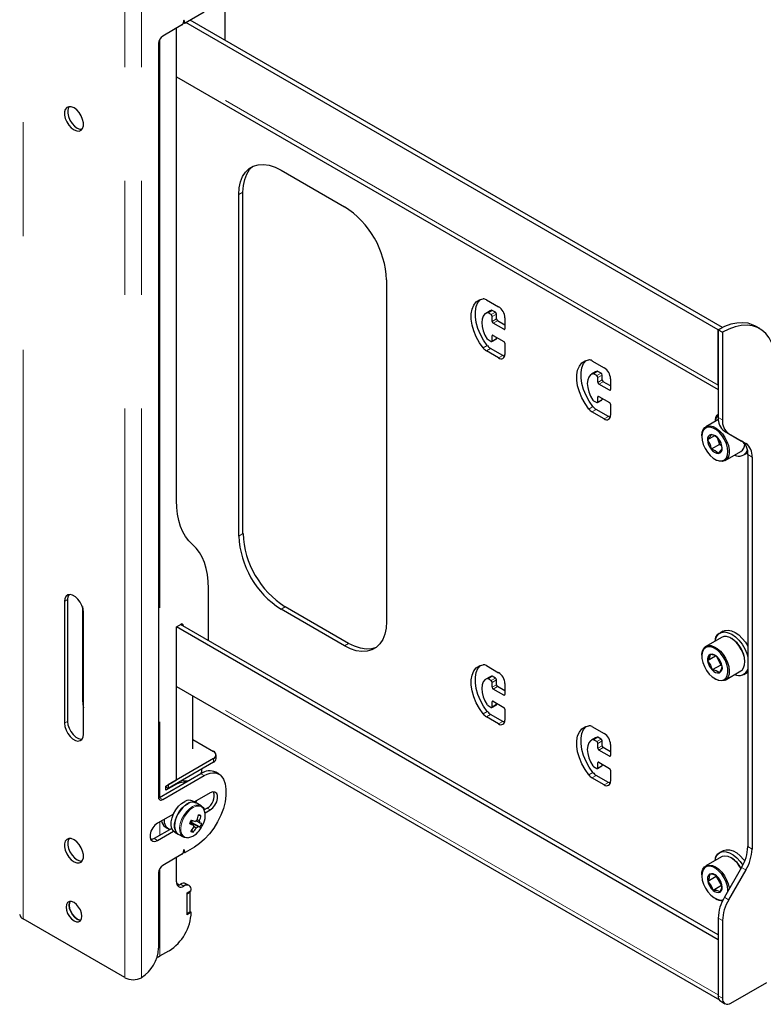
# Model space of a CAD drawing. Units: millimetres. Extents: x 0 to 420, y 0 to 297.
# Drawn here: x 324 to 332, y 196 to 207 of the extents above; entities that cross this region are included whole.
import ezdxf

# ---------------------------------------------------------------- set-up
doc = ezdxf.new("R2010")
doc.units = ezdxf.units.MM
doc.linetypes.add('PHANTOM', pattern=[12.7, 6.35, -1.27, 1.27, -1.27, 1.27, -1.27])

msp = doc.modelspace()

# ---------------------------------------------------------------- linework, layer by layer
at = {"color": 8, "linetype": 'PHANTOM', "lineweight": 18}
for p, q in [((324.087, 196.68), (324.087, 209.064)), ((325.222, 196.025), (325.222, 208.409)), ((325.407, 196.025), (325.407, 208.409)), ((325.874, 206.689), (325.891, 206.679)), ((325.882, 206.706), (325.885, 206.704)), ((325.614, 206.501), (325.614, 198.036)), ((331.844, 202.636), (325.798, 206.126)), ((326.493, 204.763), (326.54, 204.79)), ((329.267, 203.444), (329.315, 203.472)), ((329.275, 203.443), (329.322, 203.47)), ((329.31, 203.423), (329.357, 203.45)), ((329.322, 203.402), (329.369, 203.429)), ((329.322, 203.348), (329.369, 203.375)), ((329.333, 203.327), (329.381, 203.355)), ((329.451, 203.259), (329.463, 203.266)), ((329.322, 203.185), (329.333, 203.191)), ((329.322, 203.13), (329.369, 203.157)), ((329.22, 203.051), (329.267, 203.078)), ((329.257, 203.018), (329.304, 203.045)), ((329.392, 202.94), (329.44, 202.967)), ((330.446, 202.764), (330.493, 202.791)), ((330.453, 202.763), (330.5, 202.79)), ((330.488, 202.742), (330.536, 202.77)), ((330.5, 202.722), (330.547, 202.749)), ((330.5, 202.667), (330.547, 202.695)), ((330.512, 202.647), (330.559, 202.674)), ((330.5, 202.504), (330.512, 202.511)), ((330.63, 202.579), (330.642, 202.586)), ((330.399, 202.37), (330.446, 202.397)), ((330.5, 202.45), (330.547, 202.477)), ((330.435, 202.338), (330.482, 202.365)), ((330.571, 202.259), (330.618, 202.286)), ((331.844, 202.277), (331.891, 202.25)), ((331.913, 202.124), (331.96, 202.097)), ((332.105, 202.013), (332.152, 201.986)), ((332.174, 201.861), (332.221, 201.834)), ((326.493, 200.952), (326.54, 200.98)), ((324.584, 200.245), (324.549, 200.224)), ((326.965, 200.136), (327.012, 200.163)), ((325.85, 199.968), (325.873, 199.955)), ((327.672, 199.728), (327.719, 199.755)), ((331.844, 195.832), (325.798, 199.322)), ((329.267, 199.362), (329.315, 199.389)), ((329.275, 199.36), (329.322, 199.388)), ((329.31, 199.34), (329.357, 199.367)), ((329.322, 199.32), (329.369, 199.347)), ((329.322, 199.265), (329.369, 199.292)), ((329.333, 199.245), (329.381, 199.272)), ((329.451, 199.177), (329.463, 199.183)), ((324.761, 199.136), (324.749, 199.129)), ((329.322, 199.102), (329.333, 199.109)), ((329.322, 199.047), (329.369, 199.075)), ((329.22, 198.968), (329.267, 198.995)), ((324.584, 198.884), (324.549, 198.863)), ((329.257, 198.935), (329.304, 198.962)), ((329.392, 198.857), (329.44, 198.884)), ((330.446, 198.681), (330.493, 198.709)), ((330.453, 198.68), (330.5, 198.707)), ((330.488, 198.66), (330.536, 198.687)), ((330.5, 198.639), (330.547, 198.666)), ((330.5, 198.585), (330.547, 198.612)), ((330.512, 198.564), (330.559, 198.592)), ((326.21, 198.469), (326.21, 198.428)), ((330.5, 198.421), (330.512, 198.428)), ((330.63, 198.496), (330.642, 198.503)), ((330.399, 198.288), (330.446, 198.315)), ((330.5, 198.367), (330.547, 198.394)), ((326.071, 198.3), (326.106, 198.279)), ((330.435, 198.255), (330.482, 198.282)), ((330.571, 198.177), (330.618, 198.204)), ((325.609, 198.033), (325.645, 198.013)), ((326.14, 197.918), (326.175, 197.897)), ((325.614, 197.764), (325.614, 197.614)), ((325.55, 197.577), (325.586, 197.557)), ((325.9, 197.59), (325.913, 197.587)), ((325.874, 197.435), (325.891, 197.424)), ((325.882, 197.452), (325.885, 197.45)), ((332.174, 197.487), (332.221, 197.459)), ((325.614, 197.247), (325.614, 196.267)), ((332.105, 197.254), (332.152, 197.227)), ((325.845, 197.067), (325.88, 197.047)), ((331.913, 196.922), (331.96, 196.895)), ((331.844, 196.689), (331.891, 196.662)), ((331.844, 195.822), (331.891, 195.795))]:
    msp.add_line(p, q, dxfattribs=at)
at = {"color": 7, "linetype": 'Continuous', "lineweight": 25}
for p, q in [((326.34, 206.485), (326.34, 207.156)), ((326.106, 206.799), (325.896, 206.677)), ((325.865, 206.659), (325.645, 206.532)), ((325.876, 206.699), (325.87, 206.666)), ((325.874, 206.688), (325.893, 206.677)), ((325.891, 206.679), (325.885, 206.704)), ((331.844, 203.253), (325.904, 206.682)), ((331.891, 203.28), (325.951, 206.709)), ((325.798, 201.348), (325.798, 206.621)), ((325.598, 206.45), (325.598, 198.04)), ((325.798, 206.077), (331.844, 202.587)), ((326.965, 205.035), (327.672, 204.627)), ((326.54, 200.98), (326.54, 204.79)), ((326.493, 200.952), (326.493, 204.763)), ((328.143, 203.81), (328.143, 200)), ((329.257, 203.589), (329.392, 203.511)), ((329.315, 203.472), (329.298, 203.464)), ((329.357, 203.45), (329.322, 203.47)), ((329.298, 203.464), (329.25, 203.437)), ((329.31, 203.423), (329.275, 203.443)), ((329.322, 203.348), (329.322, 203.402)), ((329.369, 203.375), (329.369, 203.429)), ((329.463, 203.389), (329.463, 203.266)), ((329.451, 203.259), (329.333, 203.327)), ((329.463, 203.307), (329.381, 203.355)), ((331.844, 203.253), (331.891, 203.28)), ((331.844, 202.636), (331.844, 203.253)), ((331.844, 203.253), (331.844, 202.277)), ((331.844, 203.253), (331.891, 203.226)), ((331.891, 203.278), (331.891, 203.28)), ((332.307, 203.267), (332.26, 203.294)), ((329.275, 203.144), (329.31, 203.123)), ((329.318, 203.122), (329.365, 203.15)), ((329.322, 203.13), (329.322, 203.185)), ((329.333, 203.191), (329.451, 203.123)), ((329.369, 203.157), (329.369, 203.171)), ((331.891, 203.226), (331.891, 202.25)), ((329.44, 202.967), (329.304, 203.045)), ((329.463, 203.103), (329.463, 202.98)), ((329.392, 202.94), (329.257, 203.018)), ((330.435, 202.909), (330.571, 202.831)), ((330.476, 202.784), (330.429, 202.757)), ((330.488, 202.742), (330.453, 202.763)), ((330.493, 202.791), (330.476, 202.784)), ((330.536, 202.77), (330.5, 202.79)), ((330.5, 202.667), (330.5, 202.722)), ((330.547, 202.695), (330.547, 202.749)), ((330.642, 202.708), (330.642, 202.586)), ((330.63, 202.579), (330.512, 202.647)), ((330.642, 202.627), (330.559, 202.674)), ((330.5, 202.45), (330.5, 202.504)), ((330.512, 202.511), (330.63, 202.443)), ((330.547, 202.477), (330.547, 202.491)), ((330.453, 202.463), (330.488, 202.443)), ((330.497, 202.442), (330.544, 202.469)), ((330.642, 202.423), (330.642, 202.3)), ((330.571, 202.259), (330.435, 202.338)), ((330.618, 202.286), (330.482, 202.365)), ((331.845, 202.252), (331.705, 202.171)), ((331.66, 202.072), (331.66, 202.063)), ((331.801, 202.07), (331.724, 202.026)), ((331.83, 202.051), (331.859, 201.975)), ((331.913, 202.124), (332.105, 202.013)), ((331.96, 202.097), (332.152, 201.986)), ((331.859, 201.975), (331.765, 201.921)), ((331.859, 201.975), (331.879, 201.964)), ((331.921, 201.795), (332.096, 201.896)), ((332.128, 201.857), (332.166, 201.879)), ((332.174, 201.861), (332.174, 197.487)), ((332.221, 201.834), (332.221, 197.459)), ((331.806, 201.81), (331.813, 201.806)), ((326.156, 199.786), (326.156, 200.369)), ((324.549, 200.224), (324.549, 198.863)), ((324.584, 200.245), (324.584, 198.884)), ((324.749, 200.165), (324.749, 199.129)), ((324.761, 198.741), (324.761, 200.102)), ((327.672, 199.728), (326.965, 200.136)), ((327.719, 199.755), (327.012, 200.163)), ((325.798, 199.939), (325.85, 199.968)), ((331.844, 196.503), (325.845, 199.966)), ((325.873, 199.955), (325.873, 199.949)), ((331.844, 196.448), (325.798, 199.939)), ((325.798, 198.231), (325.798, 199.939)), ((331.899, 199.891), (331.861, 199.869)), ((331.879, 199.822), (331.705, 199.721)), ((331.995, 199.807), (331.988, 199.811)), ((331.66, 199.622), (331.66, 199.614)), ((331.815, 199.612), (331.725, 199.561)), ((331.871, 199.513), (331.777, 199.458)), ((331.823, 199.609), (331.871, 199.513)), ((331.871, 199.513), (331.883, 199.508)), ((332.141, 199.546), (332.141, 199.554)), ((329.257, 199.507), (329.392, 199.428)), ((331.921, 199.346), (332.096, 199.447)), ((332.128, 199.407), (332.166, 199.429)), ((332.174, 199.434), (332.166, 199.429)), ((329.298, 199.382), (329.25, 199.355)), ((329.31, 199.34), (329.275, 199.36)), ((329.315, 199.389), (329.298, 199.382)), ((329.357, 199.367), (329.322, 199.388)), ((329.322, 199.265), (329.322, 199.32)), ((329.369, 199.292), (329.369, 199.347)), ((329.463, 199.306), (329.463, 199.183)), ((331.806, 199.361), (331.813, 199.357)), ((325.798, 199.273), (331.856, 195.776)), ((329.451, 199.177), (329.333, 199.245)), ((329.463, 199.224), (329.381, 199.272)), ((325.98, 198.578), (325.98, 199.167)), ((329.322, 199.047), (329.322, 199.102)), ((329.333, 199.109), (329.451, 199.041)), ((329.369, 199.075), (329.369, 199.088)), ((329.275, 199.061), (329.31, 199.041)), ((329.318, 199.04), (329.365, 199.067)), ((329.463, 199.02), (329.463, 198.898)), ((329.392, 198.857), (329.257, 198.935)), ((329.44, 198.884), (329.304, 198.962)), ((330.435, 198.826), (330.571, 198.748)), ((325.98, 198.683), (326.21, 198.55)), ((330.476, 198.701), (330.429, 198.674)), ((330.488, 198.66), (330.453, 198.68)), ((330.493, 198.709), (330.476, 198.701)), ((330.536, 198.687), (330.5, 198.707)), ((330.5, 198.585), (330.5, 198.639)), ((330.547, 198.612), (330.547, 198.666)), ((330.63, 198.496), (330.512, 198.564)), ((330.642, 198.544), (330.559, 198.592)), ((330.642, 198.626), (330.642, 198.503)), ((326.21, 198.469), (325.704, 198.176)), ((326.21, 198.428), (325.704, 198.135)), ((326.24, 198.469), (326.24, 198.51)), ((330.5, 198.367), (330.5, 198.421)), ((330.512, 198.428), (330.63, 198.36)), ((326.024, 198.32), (326.02, 198.318)), ((326.08, 198.336), (326.08, 198.353)), ((326.273, 198.296), (326.238, 198.316)), ((330.453, 198.381), (330.488, 198.36)), ((330.497, 198.359), (330.544, 198.387)), ((330.547, 198.394), (330.547, 198.408)), ((330.642, 198.34), (330.642, 198.217)), ((326.071, 198.3), (325.609, 198.033)), ((325.645, 198.013), (326.106, 198.279)), ((325.68, 198.163), (325.798, 198.231)), ((325.929, 198.218), (325.908, 198.215)), ((330.571, 198.177), (330.435, 198.255)), ((330.618, 198.204), (330.482, 198.282)), ((325.799, 198.185), (325.68, 198.116)), ((325.68, 198.116), (325.68, 198.163)), ((325.704, 198.135), (325.68, 198.149)), ((325.704, 198.176), (325.704, 198.135)), ((325.794, 198.187), (325.799, 198.185)), ((326.175, 198.088), (325.998, 197.985)), ((326.018, 197.974), (325.98, 197.996)), ((326.02, 197.973), (326.023, 198)), ((326.074, 197.942), (326.018, 197.974)), ((326.14, 197.918), (326.108, 197.899)), ((326.118, 197.864), (326.175, 197.897)), ((325.766, 197.851), (325.586, 197.748)), ((325.955, 197.758), (325.965, 197.755)), ((325.965, 197.755), (325.977, 197.78)), ((326.056, 197.775), (326.031, 197.787)), ((326.072, 197.833), (326.043, 197.832)), ((325.747, 197.691), (325.55, 197.577)), ((325.586, 197.557), (325.766, 197.661)), ((325.673, 197.707), (325.703, 197.69)), ((325.78, 197.649), (325.818, 197.627)), ((326.062, 197.706), (325.965, 197.755)), ((325.984, 197.649), (325.97, 197.672)), ((325.818, 197.627), (325.874, 197.595)), ((325.888, 197.589), (325.874, 197.595)), ((325.876, 197.445), (325.87, 197.412)), ((325.874, 197.434), (325.893, 197.423)), ((325.891, 197.424), (325.885, 197.45)), ((325.998, 197.482), (325.896, 197.423)), ((331.899, 197.441), (331.861, 197.42)), ((325.865, 197.405), (325.645, 197.278)), ((325.798, 197.095), (325.798, 197.366)), ((331.879, 197.372), (331.705, 197.272)), ((331.995, 197.357), (331.988, 197.361)), ((332.105, 197.254), (331.913, 196.922)), ((332.152, 197.227), (331.96, 196.895)), ((325.598, 197.196), (325.598, 196.353)), ((331.66, 197.172), (331.66, 197.164)), ((331.822, 197.153), (331.728, 197.098)), ((331.824, 197.161), (331.822, 197.153)), ((331.822, 197.153), (331.881, 197.054)), ((325.939, 197.053), (325.903, 197.073)), ((325.916, 196.972), (325.963, 196.999)), ((325.951, 196.979), (325.939, 196.986)), ((331.881, 197.054), (331.787, 196.999)), ((331.881, 197.054), (331.883, 197.053)), ((325.951, 196.979), (325.916, 196.958)), ((325.916, 196.727), (325.916, 196.972)), ((325.916, 196.74), (325.916, 196.958)), ((325.951, 196.761), (325.951, 196.979)), ((331.806, 196.911), (331.813, 196.907)), ((325.222, 196.025), (324.087, 196.68)), ((325.951, 196.761), (325.916, 196.74)), ((325.963, 196.754), (325.916, 196.727)), ((325.951, 196.761), (325.963, 196.754)), ((331.844, 196.689), (331.844, 195.822)), ((331.891, 196.662), (331.891, 195.795)), ((331.844, 196.448), (331.844, 195.832)), ((325.614, 196.267), (325.715, 196.325)), ((325.409, 196.026), (325.407, 196.025)), ((331.985, 195.741), (332.386, 195.972)), ((331.871, 195.761), (331.918, 195.734))]:
    msp.add_line(p, q, dxfattribs=at)
at = {"color": 7, "linetype": 'Continuous', "lineweight": 25, "flags": 128}
for points in [[(325.885, 206.704), (325.884, 206.705), (325.883, 206.706), (325.882, 206.706), (325.88, 206.706), (325.879, 206.704), (325.878, 206.703), (325.876, 206.701), (325.876, 206.699)], [(324.655, 205.729), (324.625, 205.741), (324.597, 205.743), (324.575, 205.733), (324.558, 205.713), (324.55, 205.685), (324.55, 205.65), (324.558, 205.612), (324.575, 205.573), (324.597, 205.537), (324.625, 205.506), (324.655, 205.484), (324.685, 205.472), (324.712, 205.471), (324.735, 205.48), (324.751, 205.5), (324.76, 205.529), (324.76, 205.564), (324.751, 205.602), (324.735, 205.641), (324.712, 205.677), (324.685, 205.707), (324.655, 205.729)], [(324.6, 205.743), (324.594, 205.734), (324.585, 205.705), (324.585, 205.67), (324.594, 205.632), (324.61, 205.593), (324.633, 205.557), (324.66, 205.527), (324.69, 205.505), (324.72, 205.492), (324.745, 205.491)], [(326.493, 204.763), (326.498, 204.838), (326.512, 204.905), (326.536, 204.964), (326.568, 205.014), (326.608, 205.053), (326.656, 205.08), (326.71, 205.096), (326.769, 205.099), (326.832, 205.09), (326.898, 205.068), (326.965, 205.035)], [(326.54, 204.79), (326.545, 204.865), (326.56, 204.932), (326.583, 204.992), (326.615, 205.041), (326.656, 205.08), (326.656, 205.08)], [(329.22, 203.051), (329.179, 203.11), (329.143, 203.174), (329.116, 203.241), (329.097, 203.307), (329.087, 203.372), (329.087, 203.431), (329.097, 203.485), (329.116, 203.529), (329.143, 203.564), (329.179, 203.587), (329.22, 203.599)], [(329.267, 203.078), (329.226, 203.137), (329.191, 203.201), (329.163, 203.268), (329.144, 203.335), (329.134, 203.399), (329.134, 203.459), (329.144, 203.512), (329.163, 203.557), (329.191, 203.591), (329.192, 203.593)], [(329.267, 203.444), (329.241, 203.431), (329.221, 203.407), (329.208, 203.374), (329.204, 203.334), (329.208, 203.29), (329.221, 203.242), (329.241, 203.195), (329.267, 203.15)], [(332.26, 203.294), (332.234, 203.307), (332.178, 203.326), (332.118, 203.333), (332.053, 203.329), (331.985, 203.315), (331.915, 203.289), (331.844, 203.253)], [(332.48, 202.885), (332.476, 202.965), (332.463, 203.038), (332.442, 203.105), (332.413, 203.163), (332.376, 203.212), (332.332, 203.251), (332.282, 203.28), (332.226, 203.298), (332.165, 203.306), (332.1, 203.302), (332.032, 203.287), (331.962, 203.262), (331.891, 203.226)], [(329.46, 202.958), (329.453, 202.96), (329.44, 202.967)], [(330.399, 202.37), (330.357, 202.43), (330.322, 202.494), (330.294, 202.56), (330.275, 202.627), (330.266, 202.691), (330.266, 202.751), (330.275, 202.804), (330.294, 202.849), (330.322, 202.884), (330.357, 202.907), (330.399, 202.918)], [(330.446, 202.397), (330.404, 202.457), (330.369, 202.521), (330.341, 202.588), (330.323, 202.654), (330.313, 202.719), (330.313, 202.778), (330.323, 202.831), (330.341, 202.876), (330.369, 202.911), (330.371, 202.912)], [(330.446, 202.764), (330.419, 202.75), (330.399, 202.726), (330.387, 202.694), (330.382, 202.654), (330.387, 202.609), (330.399, 202.562), (330.419, 202.515), (330.446, 202.47)], [(330.639, 202.278), (330.632, 202.28), (330.618, 202.286)], [(331.66, 202.072), (331.664, 202.11), (331.676, 202.142), (331.696, 202.165), (331.722, 202.178), (331.752, 202.181), (331.786, 202.173), (331.822, 202.155), (331.857, 202.127), (331.89, 202.092), (331.918, 202.051), (331.941, 202.006), (331.957, 201.961), (331.965, 201.916), (331.965, 201.875), (331.957, 201.839), (331.941, 201.812), (331.918, 201.794), (331.89, 201.786), (331.857, 201.788), (331.822, 201.801), (331.813, 201.806)], [(331.66, 202.063), (331.664, 202.021), (331.677, 201.975), (331.697, 201.93), (331.723, 201.888), (331.754, 201.851), (331.788, 201.822), (331.824, 201.801), (331.858, 201.791), (331.889, 201.792), (331.915, 201.804), (331.935, 201.826), (331.948, 201.857), (331.952, 201.895), (331.948, 201.937), (331.935, 201.983), (331.915, 202.028), (331.889, 202.07), (331.858, 202.107), (331.824, 202.136), (331.788, 202.157), (331.754, 202.167), (331.723, 202.166), (331.697, 202.154), (331.677, 202.132), (331.664, 202.101), (331.66, 202.063)], [(331.765, 202.084), (331.75, 202.057), (331.724, 202.026)], [(331.724, 202.026), (331.753, 201.973), (331.765, 201.921)], [(331.888, 201.932), (331.872, 201.992), (331.847, 202.037)], [(331.847, 201.874), (331.875, 201.909), (331.888, 201.932)], [(332.173, 201.883), (332.169, 201.881), (332.166, 201.879)], [(325.977, 200.858), (325.936, 200.9), (325.9, 200.947), (325.87, 201.001), (325.844, 201.06), (325.824, 201.125), (325.81, 201.195), (325.801, 201.27), (325.798, 201.348)], [(326.156, 200.369), (326.153, 200.447), (326.145, 200.522), (326.13, 200.592), (326.11, 200.656), (326.085, 200.716), (326.054, 200.77), (326.018, 200.817), (325.977, 200.858)], [(324.761, 200.102), (324.757, 200.139), (324.744, 200.178), (324.724, 200.216), (324.699, 200.249), (324.67, 200.276), (324.64, 200.293), (324.611, 200.3), (324.585, 200.296), (324.566, 200.281), (324.553, 200.256), (324.549, 200.224)], [(324.6, 200.3), (324.588, 200.277), (324.584, 200.245)], [(328.143, 200), (328.138, 199.925), (328.124, 199.858), (328.101, 199.798), (328.068, 199.749), (328.028, 199.71), (327.98, 199.682), (327.927, 199.667), (327.868, 199.664), (327.805, 199.673), (327.739, 199.694), (327.672, 199.728)], [(331.809, 199.781), (331.813, 199.802), (331.828, 199.837), (331.851, 199.862), (331.881, 199.878), (331.916, 199.882), (331.955, 199.874), (331.995, 199.856), (332.036, 199.827), (332.074, 199.79), (332.109, 199.745), (332.139, 199.695), (332.161, 199.643), (332.174, 199.603)], [(331.899, 199.891), (331.919, 199.899), (331.954, 199.903), (331.992, 199.896), (332.033, 199.877), (332.073, 199.849), (332.112, 199.811), (332.147, 199.767), (332.174, 199.722)], [(328.028, 199.71), (328.028, 199.71), (327.974, 199.694), (327.915, 199.691), (327.852, 199.7), (327.786, 199.722), (327.719, 199.755)], [(332.096, 199.447), (332.109, 199.456), (332.127, 199.481), (332.138, 199.514), (332.141, 199.553), (332.135, 199.597), (332.121, 199.643), (332.101, 199.688), (332.074, 199.731), (332.042, 199.768), (332.008, 199.798), (331.972, 199.819), (331.937, 199.83), (331.905, 199.831), (331.879, 199.822)], [(331.66, 199.622), (331.66, 199.635), (331.667, 199.671), (331.682, 199.7), (331.703, 199.72), (331.731, 199.73), (331.763, 199.73), (331.798, 199.718), (331.833, 199.697), (331.868, 199.667), (331.899, 199.63), (331.926, 199.588), (331.947, 199.542), (331.961, 199.497), (331.966, 199.453), (331.964, 199.413), (331.953, 199.38), (331.935, 199.356), (331.91, 199.34), (331.88, 199.336), (331.846, 199.342), (331.813, 199.357)], [(331.662, 199.586), (331.671, 199.541), (331.689, 199.496), (331.713, 199.452), (331.743, 199.413), (331.777, 199.381), (331.812, 199.358), (331.846, 199.344), (331.879, 199.341), (331.907, 199.349), (331.929, 199.368), (331.945, 199.396), (331.952, 199.431), (331.95, 199.473), (331.941, 199.518), (331.923, 199.563), (331.899, 199.606), (331.869, 199.645), (331.836, 199.678), (331.8, 199.701), (331.766, 199.715), (331.733, 199.718), (331.705, 199.71), (331.683, 199.691), (331.667, 199.663), (331.66, 199.627), (331.662, 199.586)], [(331.754, 199.632), (331.745, 199.598), (331.725, 199.561)], [(329.22, 198.968), (329.179, 199.027), (329.143, 199.092), (329.116, 199.158), (329.097, 199.225), (329.087, 199.289), (329.087, 199.349), (329.097, 199.402), (329.116, 199.447), (329.143, 199.481), (329.179, 199.505), (329.22, 199.516)], [(331.725, 199.561), (331.759, 199.51), (331.777, 199.458)], [(331.887, 199.498), (331.865, 199.557), (331.835, 199.601)], [(329.267, 198.995), (329.226, 199.055), (329.191, 199.119), (329.163, 199.185), (329.144, 199.252), (329.134, 199.316), (329.134, 199.376), (329.144, 199.429), (329.163, 199.474), (329.191, 199.509), (329.192, 199.51)], [(331.858, 199.427), (331.879, 199.468), (331.887, 199.498)], [(329.267, 199.362), (329.241, 199.348), (329.221, 199.324), (329.208, 199.291), (329.204, 199.251), (329.208, 199.207), (329.221, 199.16), (329.241, 199.112), (329.267, 199.068)], [(324.749, 199.129), (324.754, 199.073), (324.761, 199.037)], [(324.549, 198.863), (324.553, 198.826), (324.566, 198.787), (324.585, 198.75), (324.611, 198.716), (324.64, 198.69), (324.67, 198.672), (324.699, 198.665), (324.724, 198.67), (324.744, 198.684), (324.757, 198.709), (324.761, 198.741)], [(324.584, 198.884), (324.588, 198.847), (324.601, 198.808), (324.621, 198.77), (324.646, 198.737), (324.675, 198.71), (324.705, 198.693), (324.734, 198.686), (324.745, 198.686)], [(329.46, 198.876), (329.453, 198.878), (329.44, 198.884)], [(330.399, 198.288), (330.357, 198.347), (330.322, 198.411), (330.294, 198.478), (330.275, 198.544), (330.266, 198.609), (330.266, 198.668), (330.275, 198.722), (330.294, 198.766), (330.322, 198.801), (330.357, 198.824), (330.399, 198.836)], [(330.446, 198.315), (330.404, 198.374), (330.369, 198.438), (330.341, 198.505), (330.323, 198.571), (330.313, 198.636), (330.313, 198.696), (330.323, 198.749), (330.341, 198.793), (330.369, 198.828), (330.371, 198.83)], [(330.446, 198.681), (330.419, 198.668), (330.399, 198.644), (330.387, 198.611), (330.382, 198.571), (330.387, 198.526), (330.399, 198.479), (330.419, 198.432), (330.446, 198.387)], [(326.106, 198.279), (326.14, 198.296), (326.174, 198.307), (326.206, 198.311), (326.235, 198.309), (326.263, 198.301), (326.286, 198.287), (326.306, 198.266), (326.322, 198.241)], [(325.916, 198.21), (325.896, 198.219), (325.861, 198.226)], [(325.891, 198.221), (325.933, 198.225), (325.944, 198.227)], [(326.322, 198.241), (326.341, 198.188), (326.351, 198.127), (326.351, 198.059), (326.341, 197.987), (326.322, 197.913), (326.294, 197.838), (326.258, 197.764), (326.215, 197.693), (326.166, 197.628), (326.113, 197.57), (326.056, 197.521), (325.998, 197.482)], [(330.639, 198.195), (330.632, 198.197), (330.618, 198.204)], [(326.175, 197.897), (326.203, 197.919), (326.228, 197.95), (326.247, 197.986), (326.256, 198.023), (326.256, 198.056), (326.247, 198.081), (326.228, 198.096), (326.203, 198.098), (326.175, 198.088)], [(325.609, 198.033), (325.6, 198.029), (325.599, 198.029)], [(325.78, 197.649), (325.765, 197.661), (325.748, 197.688), (325.74, 197.723), (325.74, 197.764), (325.75, 197.809), (325.767, 197.854), (325.792, 197.898), (325.822, 197.937), (325.856, 197.969), (325.891, 197.991)], [(326.018, 197.974), (326.004, 197.98), (325.973, 197.983), (325.939, 197.974), (325.904, 197.955), (325.869, 197.925), (325.838, 197.888), (325.811, 197.846), (325.792, 197.8), (325.78, 197.755), (325.777, 197.713), (325.783, 197.676), (325.797, 197.646), (325.818, 197.627)], [(325.818, 197.627), (325.803, 197.64), (325.786, 197.666), (325.778, 197.701), (325.778, 197.742), (325.787, 197.787), (325.805, 197.833), (325.829, 197.876), (325.859, 197.915), (325.893, 197.947), (325.929, 197.97)], [(326.074, 197.942), (326.095, 197.922), (326.106, 197.904)], [(325.954, 197.756), (325.954, 197.756), (325.955, 197.758)], [(326.039, 197.711), (325.969, 197.75), (325.955, 197.758)], [(326.018, 197.776), (326.035, 197.766), (326.059, 197.753)], [(325.586, 197.748), (325.558, 197.725), (325.533, 197.695), (325.514, 197.659), (325.505, 197.622), (325.505, 197.589), (325.514, 197.563), (325.533, 197.549), (325.558, 197.546), (325.586, 197.557)], [(325.95, 197.749), (325.968, 197.738), (325.989, 197.726)], [(325.989, 197.716), (325.997, 197.711), (326.018, 197.696)], [(324.655, 197.564), (324.625, 197.576), (324.597, 197.577), (324.575, 197.568), (324.558, 197.548), (324.55, 197.519), (324.55, 197.484), (324.558, 197.446), (324.575, 197.407), (324.597, 197.371), (324.625, 197.341), (324.655, 197.319), (324.685, 197.307), (324.712, 197.305), (324.735, 197.315), (324.751, 197.335), (324.76, 197.363), (324.76, 197.398), (324.751, 197.436), (324.735, 197.475), (324.712, 197.511), (324.685, 197.542), (324.655, 197.564)], [(324.6, 197.578), (324.594, 197.568), (324.585, 197.54), (324.585, 197.505), (324.594, 197.467), (324.61, 197.428), (324.633, 197.392), (324.66, 197.361), (324.69, 197.339), (324.72, 197.327), (324.745, 197.325)], [(325.55, 197.577), (325.522, 197.567), (325.513, 197.566)], [(325.923, 197.586), (325.919, 197.586), (325.888, 197.589)], [(325.885, 197.45), (325.884, 197.451), (325.883, 197.452), (325.882, 197.452), (325.88, 197.452), (325.879, 197.45), (325.878, 197.449), (325.876, 197.447), (325.876, 197.445)], [(331.809, 197.331), (331.818, 197.368), (331.837, 197.399), (331.863, 197.42), (331.895, 197.431), (331.931, 197.43), (331.971, 197.418), (332.012, 197.395), (332.052, 197.363), (332.089, 197.322), (332.119, 197.28)], [(331.899, 197.441), (331.9, 197.442), (331.932, 197.453), (331.969, 197.452), (332.009, 197.44), (332.05, 197.417), (332.09, 197.385), (332.127, 197.344), (332.14, 197.327)], [(332.098, 197.243), (332.086, 197.263), (332.057, 197.302), (332.023, 197.336), (331.988, 197.361), (331.953, 197.377), (331.919, 197.382), (331.889, 197.377), (331.879, 197.372)], [(331.66, 197.172), (331.662, 197.202), (331.673, 197.236), (331.691, 197.261), (331.715, 197.276), (331.745, 197.282), (331.778, 197.276), (331.814, 197.26), (331.849, 197.235), (331.882, 197.202), (331.912, 197.162), (331.936, 197.118), (331.954, 197.072), (331.964, 197.027), (331.966, 197.013)], [(331.952, 196.99), (331.952, 197.003), (331.946, 197.047), (331.932, 197.092), (331.911, 197.137), (331.883, 197.178), (331.852, 197.214), (331.817, 197.242), (331.782, 197.26), (331.748, 197.268), (331.718, 197.265), (331.692, 197.251), (331.674, 197.228), (331.663, 197.195), (331.66, 197.156), (331.666, 197.113), (331.666, 197.113)], [(331.666, 197.113), (331.68, 197.068), (331.701, 197.023), (331.729, 196.981), (331.76, 196.946), (331.795, 196.918), (331.83, 196.899), (331.864, 196.891), (331.894, 196.894), (331.899, 196.896)], [(331.747, 197.179), (331.743, 197.139), (331.728, 197.098)], [(331.728, 197.098), (331.766, 197.049), (331.787, 196.999)], [(331.884, 197.061), (331.859, 197.118), (331.825, 197.16)], [(325.825, 197.059), (325.818, 197.064), (325.799, 197.079)], [(331.865, 196.981), (331.882, 197.027), (331.884, 197.061)], [(324.655, 196.863), (324.627, 196.874), (324.603, 196.873), (324.583, 196.862), (324.571, 196.841), (324.566, 196.812), (324.571, 196.778), (324.583, 196.742), (324.603, 196.708), (324.627, 196.68), (324.655, 196.659), (324.682, 196.648), (324.707, 196.648), (324.726, 196.66), (324.739, 196.681), (324.743, 196.71), (324.739, 196.744), (324.726, 196.78), (324.707, 196.813), (324.682, 196.842), (324.655, 196.863)], [(324.732, 196.667), (324.717, 196.668), (324.69, 196.679), (324.663, 196.7), (324.638, 196.729), (324.619, 196.763), (324.606, 196.798), (324.602, 196.832), (324.606, 196.861), (324.613, 196.875)], [(324.613, 196.875), (324.606, 196.861), (324.602, 196.832), (324.606, 196.798), (324.619, 196.763), (324.638, 196.729), (324.663, 196.7), (324.69, 196.679), (324.717, 196.668), (324.732, 196.667)], [(325.581, 196.254), (325.598, 196.259), (325.614, 196.267)]]:
    msp.add_lwpolyline(points, dxfattribs=at)
at = {"color": 8, "linetype": 'PHANTOM', "lineweight": 18, "flags": 128}
for points in [[(325.874, 197.595), (325.863, 197.603), (325.845, 197.628), (325.835, 197.661), (325.833, 197.701), (325.841, 197.745), (325.856, 197.791), (325.88, 197.835), (325.909, 197.876), (325.942, 197.909), (325.977, 197.933), (326.012, 197.948), (326.045, 197.951), (326.073, 197.942), (326.074, 197.942)], [(326.096, 197.917), (326.079, 197.932), (326.051, 197.94), (326.02, 197.937), (325.986, 197.923), (325.952, 197.9), (325.92, 197.867), (325.891, 197.828), (325.869, 197.785), (325.853, 197.741), (325.846, 197.698), (325.848, 197.659), (325.857, 197.627), (325.875, 197.603), (325.9, 197.59), (325.9, 197.59)]]:
    msp.add_lwpolyline(points, dxfattribs=at)
at = {"color": 7, "linetype": 'Continuous', "lineweight": 25}
for centre, radius, start, end in [((325.859, 206.668), 0.0104, 302.9343, 348.9342), ((325.894, 206.679), 0.00281, 193.0711, 310.9906), ((325.7, 206.446), 0.102, 122.6055, 177.3945), ((327.124, 203.766), 1.02, 2.4873, 57.5127), ((329.224, 203.538), 0.0605, 57.473, 93.6993), ((329.317, 203.463), 0.00929, 56.3023, 101.9201), ((329.31, 203.382), 0.154, 2.6055, 57.3945), ((329.269, 203.435), 0.00929, 56.3023, 101.9201), ((329.296, 203.401), 0.0256, 2.6055, 57.3945), ((329.343, 203.428), 0.0256, 2.6055, 57.3945), ((329.394, 203.376), 0.0256, 182.6055, 237.3945), ((329.347, 203.349), 0.0256, 182.6055, 237.3945), ((329.456, 203.265), 0.00728, 230.7967, 9.214), ((329.287, 203.163), 0.0229, 213.7071, 238.4996), ((329.329, 203.186), 0.00728, 50.7967, 189.214), ((329.361, 203.156), 0.00822, 305.0133, 6.2988), ((329.325, 203.13), 0.131, 217.3432, 238.8369), ((329.372, 203.157), 0.131, 217.3432, 238.8369), ((329.315, 203.129), 0.00728, 230.7967, 9.214), ((329.438, 203.102), 0.0256, 2.6055, 57.3945), ((329.42, 202.973), 0.0437, 230.7967, 9.214), ((330.403, 202.858), 0.0605, 57.473, 93.6993), ((330.488, 202.701), 0.154, 2.6055, 57.3945), ((330.448, 202.755), 0.00929, 56.3023, 101.9201), ((330.475, 202.721), 0.0256, 2.6055, 57.3945), ((330.495, 202.782), 0.00929, 56.3023, 101.9201), ((330.522, 202.748), 0.0256, 2.6055, 57.3945), ((330.526, 202.669), 0.0256, 182.6055, 237.3945), ((330.573, 202.696), 0.0256, 182.6055, 237.3945), ((330.507, 202.505), 0.00728, 50.7967, 189.214), ((330.634, 202.585), 0.00728, 230.7967, 9.214), ((330.503, 202.45), 0.131, 217.3432, 238.8369), ((330.465, 202.483), 0.0229, 213.7071, 238.4996), ((330.55, 202.477), 0.131, 217.3432, 238.8369), ((330.493, 202.449), 0.00728, 230.7967, 9.214), ((330.539, 202.476), 0.00822, 305.0133, 6.2988), ((330.616, 202.421), 0.0256, 2.6055, 57.3945), ((330.599, 202.293), 0.0437, 230.7967, 9.214), ((331.883, 202.245), 0.0757, 121.1896, 190.9231), ((331.943, 202.213), 0.135, 137.01, 172.6708), ((332.011, 202.26), 0.168, 174.3796, 234.302), ((332.058, 202.233), 0.168, 174.3796, 234.302), ((331.774, 202.034), 0.0508, 100.5468, 189.2519), ((331.759, 201.979), 0.105, 33.4349, 86.5705), ((331.72, 201.912), 0.178, 44.6382, 75.3672), ((331.901, 202.034), 0.177, 182.6393, 219.7721), ((331.711, 201.924), 0.177, 2.6393, 39.7721), ((331.838, 201.924), 0.0508, 280.5468, 9.2519), ((332.034, 201.982), 0.106, 305.6182, 358.4116), ((332.007, 201.877), 0.168, 354.3796, 54.302), ((332.054, 201.85), 0.168, 354.3796, 54.302), ((331.853, 201.979), 0.105, 213.4349, 266.5705), ((331.72, 201.749), 0.178, 44.6382, 75.3672), ((332.074, 201.949), 0.105, 242.6352, 336.4527), ((327.513, 200.997), 1.02, 182.4873, 237.5127), ((327.56, 201.024), 1.02, 182.4873, 237.5127), ((325.859, 199.957), 0.0146, 350.786, 129.2033), ((331.88, 199.796), 0.0728, 112.4064, 191.7349), ((331.827, 199.542), 0.314, 2.2551, 57.7396), ((331.784, 199.578), 0.0616, 119.1101, 196.489), ((331.769, 199.55), 0.0834, 37.3297, 99.8747), ((331.737, 199.469), 0.164, 53.284, 83.9204), ((329.224, 199.456), 0.0605, 57.473, 93.6993), ((331.911, 199.59), 0.188, 188.7452, 224.4523), ((331.701, 199.469), 0.188, 8.7452, 44.4523), ((329.31, 199.299), 0.154, 2.6055, 57.3945), ((331.843, 199.509), 0.0834, 217.3297, 279.8747), ((331.76, 199.295), 0.164, 53.284, 83.9204), ((331.828, 199.48), 0.0616, 299.1101, 16.489), ((332.073, 199.501), 0.106, 243.2351, 341.4934), ((329.269, 199.353), 0.00929, 56.3023, 101.9201), ((329.296, 199.318), 0.0256, 2.6055, 57.3945), ((329.317, 199.38), 0.00929, 56.3023, 101.9201), ((329.343, 199.346), 0.0256, 2.6055, 57.3945), ((329.347, 199.266), 0.0256, 182.6055, 237.3945), ((329.394, 199.293), 0.0256, 182.6055, 237.3945), ((329.456, 199.182), 0.00728, 230.7967, 9.214), ((329.329, 199.103), 0.00728, 50.7967, 189.214), ((329.361, 199.074), 0.00822, 305.0133, 6.2988), ((329.325, 199.047), 0.131, 217.3432, 238.8369), ((329.287, 199.08), 0.0229, 213.7071, 238.4996), ((329.372, 199.075), 0.131, 217.3432, 238.8369), ((329.315, 199.046), 0.00728, 230.7967, 9.214), ((329.438, 199.019), 0.0256, 2.6055, 57.3945), ((329.42, 198.891), 0.0437, 230.7967, 9.214), ((330.403, 198.775), 0.0605, 57.473, 93.6993), ((330.488, 198.619), 0.154, 2.6055, 57.3945), ((330.448, 198.672), 0.00929, 56.3023, 101.9201), ((330.475, 198.638), 0.0256, 2.6055, 57.3945), ((330.495, 198.7), 0.00929, 56.3023, 101.9201), ((330.522, 198.665), 0.0256, 2.6055, 57.3945), ((326.195, 198.51), 0.0437, 290.7834, 69.2166), ((330.526, 198.586), 0.0256, 182.6055, 237.3945), ((330.573, 198.613), 0.0256, 182.6055, 237.3945), ((326.19, 198.474), 0.0503, 294.3747, 354.3052), ((330.507, 198.423), 0.00728, 50.7967, 189.214), ((330.634, 198.502), 0.00728, 230.7967, 9.214), ((326.007, 198.337), 0.0735, 328.967, 359.268), ((326.168, 198.166), 0.166, 65.3074, 126.003), ((330.465, 198.4), 0.0229, 213.7071, 238.4996), ((330.55, 198.394), 0.131, 217.3432, 238.8369), ((330.493, 198.366), 0.00728, 230.7967, 9.214), ((330.539, 198.393), 0.00822, 305.0133, 6.2988), ((330.616, 198.339), 0.0256, 2.6055, 57.3945), ((325.885, 198.018), 0.188, 83.5864, 117.4675), ((330.503, 198.367), 0.131, 217.3432, 238.8369), ((330.599, 198.21), 0.0437, 230.7967, 9.214), ((326.067, 198.052), 0.153, 298.2643, 17.7389), ((325.626, 198.035), 0.0291, 170.786, 309.2033), ((325.94, 197.911), 0.0938, 64.2167, 121.2323), ((325.977, 197.889), 0.0938, 64.2167, 121.2323), ((325.944, 197.828), 0.176, 326.8598, 30.4474), ((325.722, 197.783), 0.0903, 185.2968, 236.5889), ((325.756, 197.773), 0.0958, 169.211, 254.4621), ((325.331, 198.062), 0.693, 332.497, 336.3856), ((325.906, 197.807), 0.0684, 316.5276, 338.6329), ((326.43, 198.988), 1.291, 248.9593, 250.9618), ((326.052, 197.732), 0.0565, 113.1072, 139.3481), ((325.642, 197.919), 0.41, 340.7019, 349.0942), ((325.938, 197.44), 0.416, 71.195, 75.0256), ((325.669, 197.911), 0.41, 340.7019, 349.0942), ((326.021, 197.76), 0.0382, 350.0455, 24.1926), ((325.897, 197.779), 0.193, 274.8572, 330.7368), ((326.41, 198.946), 1.291, 248.9593, 250.9618), ((325.671, 197.903), 0.377, 319.2448, 328.1216), ((326.025, 197.832), 0.188, 248.8726, 257.3479), ((325.698, 197.895), 0.377, 319.2448, 328.1216), ((326.026, 197.719), 0.0382, 170.0455, 204.1926), ((325.996, 197.748), 0.0565, 293.1072, 319.3481), ((326.087, 197.895), 0.19, 255.4711, 262.6642), ((326.107, 197.937), 0.19, 255.4711, 262.6642), ((325.775, 197.869), 0.33, 330.352, 338.5307), ((325.791, 197.874), 0.333, 325.3597, 334.6457), ((331.693, 197.503), 0.481, 328.8563, 358.0435), ((331.74, 197.476), 0.481, 328.8563, 358.0435), ((325.859, 197.414), 0.0104, 302.9343, 348.9342), ((325.894, 197.425), 0.00281, 193.0711, 310.9906), ((331.88, 197.346), 0.0728, 112.4061, 191.7349), ((331.833, 197.101), 0.303, 28.4613, 57.8362), ((325.7, 197.192), 0.102, 122.6055, 177.3945), ((331.797, 197.124), 0.0742, 132.694, 200.5821), ((331.912, 197.141), 0.189, 193.0958, 228.5654), ((331.773, 197.115), 0.0688, 40.9043, 112.4748), ((331.751, 197.02), 0.159, 61.9874, 91.3917), ((331.7, 197.018), 0.189, 13.0958, 48.5654), ((325.848, 197.086), 0.0509, 170.786, 309.2033), ((325.806, 197.128), 0.0721, 270.5963, 302.4081), ((325.879, 197.02), 0.0587, 65.6929, 125.6176), ((325.913, 197.008), 0.0509, 350.786, 129.2033), ((331.839, 197.044), 0.0688, 220.9043, 292.4748), ((331.791, 196.841), 0.159, 61.9874, 91.3917), ((331.815, 197.035), 0.0742, 312.694, 20.5821), ((331.884, 197.019), 0.133, 237.8117, 274.4855), ((332.324, 196.673), 0.481, 148.8563, 178.0435), ((332.372, 196.646), 0.481, 148.8563, 178.0435), ((324.114, 196.74), 0.0657, 185.6948, 245.6253), ((325.426, 196.778), 0.538, 302.6055, 357.3945), ((325.188, 196.371), 0.41, 302.6055, 357.3945), ((325.315, 196.203), 0.201, 242.6097, 297.3903), ((331.907, 195.814), 0.0639, 172.7442, 235.9436), ((331.948, 195.786), 0.0582, 170.786, 309.2033)]:
    msp.add_arc(centre, radius, start, end, dxfattribs=at)

doc.saveas('drawing.dxf')
